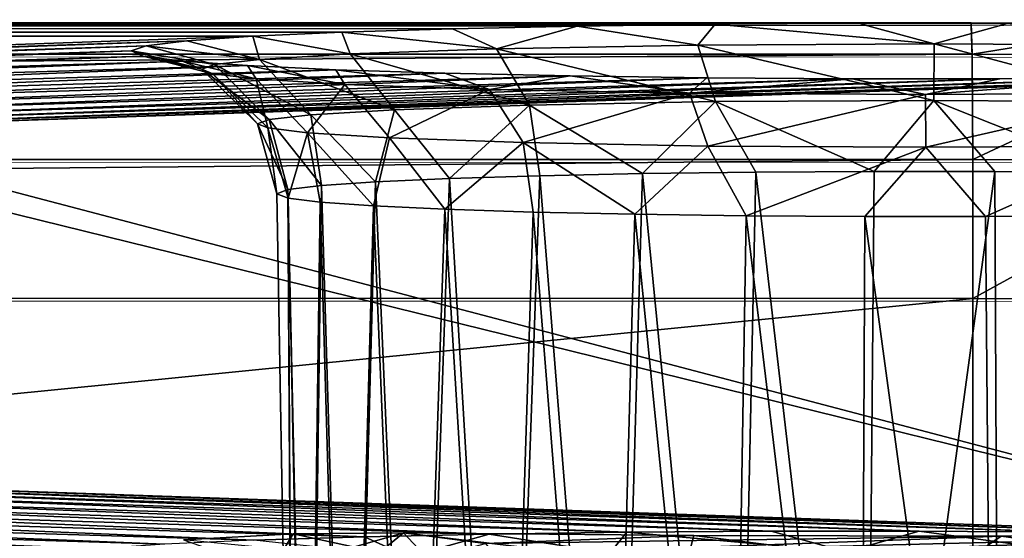
# Model space of a CAD drawing. Units: feet. Extents: x -1.5 to 14.2, y -6.4 to 2.1.
# Drawn here: x 13.7 to 13.9, y -2.8 to -2.7 of the extents above; entities that cross this region are included whole.
import ezdxf

# ---------------------------------------------------------------- set-up
doc = ezdxf.new("R2010")
doc.units = ezdxf.units.FT
doc.header["$MEASUREMENT"] = 0
doc.layers.get('0').update_dxf_attribs({"color": 255})
doc.layers.add('AFUWA-3-ARPM', color=4, linetype='Continuous')
doc.layers.add('AFUWA-P', color=2, linetype='Continuous')

# ---------------------------------------------------------------- blocks, each defined once
blk = doc.blocks.new('A$C79E76E47')
at = {"linetype": 'Continuous', "lineweight": 0}
for p, q in [((2.91067, -2.41757), (-1.04595, -2.41674)), ((2.91067, -2.41757), (-1.04595, -2.41674)), ((2.9109, -2.42609), (2.91067, -2.41757)), ((2.91067, -2.41757), (2.9109, -2.42609)), ((2.96206, -2.4178), (2.91067, -2.41757)), ((2.96206, -2.4178), (2.91067, -2.41757)), ((2.9109, -2.42609), (-1.04572, -2.42525)), ((2.91109, -2.45457), (2.9109, -2.42609)), ((2.91109, -2.45457), (2.9109, -2.42609)), ((2.9109, -2.42609), (2.97133, -2.42636)), ((2.91109, -2.45457), (-1.04554, -2.45374)), ((2.91109, -2.45457), (2.91115, -2.49214)), ((2.91115, -2.49214), (2.91109, -2.45457)), ((2.97885, -2.45488), (2.91109, -2.45457)), ((-1.04547, -2.49131), (2.91115, -2.49214)), ((2.91115, -2.49214), (-1.04547, -2.49131)), ((2.91115, -2.49214), (2.98147, -2.49246)), ((2.91119, -2.88674), (2.91115, -2.49214)), ((2.98147, -2.49246), (2.91115, -2.49214)), ((2.91115, -2.49214), (2.91119, -2.88674))]:
    blk.add_line(p, q, dxfattribs=at)

msp = doc.modelspace()

# ---------------------------------------------------------------- linework, layer by layer
at = {"layer": 'AFUWA-3-ARPM'}
for points in [[(13.93245, -2.68296, 14.86476), (10.00529, -2.68229, 14.88397), (9.97583, -2.68213, 14.8887)], [(9.97606, -2.69064, 14.92716), (13.93245, -2.68296, 14.86476), (9.97583, -2.68213, 14.8887)], [(10.00529, -2.68229, 14.88397), (13.86323, -2.68336, 14.85323), (10.04454, -2.68255, 14.87641)], [(10.00529, -2.68229, 14.88397), (13.90221, -2.68312, 14.86026), (13.86323, -2.68336, 14.85323)], [(13.93245, -2.68296, 14.86476), (13.90221, -2.68312, 14.86026), (10.00529, -2.68229, 14.88397)], [(13.93268, -2.69148, 14.90322), (13.93245, -2.68296, 14.86476), (9.97606, -2.69064, 14.92716)], [(10.08136, -2.68306, 14.86197), (10.04454, -2.68255, 14.87641), (13.86323, -2.68336, 14.85323)], [(10.08136, -2.68306, 14.86197), (13.82598, -2.68386, 14.83901), (13.7923, -2.68458, 14.8184)], [(13.82598, -2.68386, 14.83901), (10.08136, -2.68306, 14.86197), (13.86323, -2.68336, 14.85323)], [(10.11525, -2.6838, 14.84081), (10.08136, -2.68306, 14.86197), (13.7923, -2.68458, 14.8184)], [(10.11525, -2.6838, 14.84081), (13.76236, -2.68553, 14.79136), (10.14437, -2.68474, 14.8139)], [(13.76236, -2.68553, 14.79136), (10.11525, -2.6838, 14.84081), (13.7923, -2.68458, 14.8184)], [(13.73825, -2.68663, 14.75974), (13.2972, -2.70165, 14.32956), (10.14437, -2.68474, 14.8139)], [(13.73825, -2.68663, 14.75974), (10.14437, -2.68474, 14.8139), (13.76236, -2.68553, 14.79136)], [(13.80416, -2.69002, 14.80368), (13.76236, -2.68553, 14.79136), (13.7923, -2.68458, 14.8184)], [(13.7923, -2.68458, 14.8184), (13.82598, -2.68386, 14.83901), (13.80416, -2.69002, 14.80368)], [(13.85858, -2.68903, 14.83205), (13.80416, -2.69002, 14.80368), (13.82598, -2.68386, 14.83901)], [(13.85858, -2.68903, 14.83205), (13.82598, -2.68386, 14.83901), (13.86323, -2.68336, 14.85323)], [(13.85858, -2.68903, 14.83205), (13.86323, -2.68336, 14.85323), (13.92247, -2.68868, 14.8423)], [(13.86323, -2.68336, 14.85323), (13.90221, -2.68312, 14.86026), (13.92247, -2.68868, 14.8423)], [(13.93245, -2.68296, 14.86476), (13.94222, -2.68312, 14.86015), (13.90221, -2.68312, 14.86026)], [(13.90221, -2.68312, 14.86026), (13.94222, -2.68312, 14.86015), (13.92247, -2.68868, 14.8423)], [(13.92247, -2.68868, 14.8423), (13.94222, -2.68312, 14.86015), (13.98622, -2.68906, 14.83128)], [(13.98384, -2.68319, 14.85817), (13.94222, -2.68312, 14.86015), (13.93245, -2.68296, 14.86476)], [(13.98384, -2.68319, 14.85817), (13.93245, -2.68296, 14.86476), (13.93268, -2.69148, 14.90322)], [(13.9931, -2.69175, 14.89536), (13.98384, -2.68319, 14.85817), (13.93268, -2.69148, 14.90322)], [(13.73825, -2.68663, 14.75974), (13.33088, -2.70093, 14.35017), (13.2972, -2.70165, 14.32956)], [(13.73825, -2.68663, 14.75974), (13.72043, -2.68786, 14.7245), (13.33088, -2.70093, 14.35017)], [(13.74009, -2.69286, 14.72237), (13.72043, -2.68786, 14.7245), (13.73825, -2.68663, 14.75974)], [(13.73825, -2.68663, 14.75974), (13.76236, -2.68553, 14.79136), (13.76457, -2.69139, 14.76458)], [(13.74009, -2.69286, 14.72237), (13.73825, -2.68663, 14.75974), (13.76457, -2.69139, 14.76458)], [(13.76457, -2.69139, 14.76458), (13.76236, -2.68553, 14.79136), (13.80416, -2.69002, 14.80368)], [(13.72043, -2.68786, 14.7245), (13.36814, -2.70044, 14.36439), (13.33088, -2.70093, 14.35017)], [(13.70949, -2.68917, 14.68685), (13.36814, -2.70044, 14.36439), (13.72043, -2.68786, 14.7245)], [(13.70949, -2.68917, 14.68685), (13.40712, -2.70019, 14.37142), (13.36814, -2.70044, 14.36439)], [(13.70543, -2.69057, 14.64677), (13.40712, -2.70019, 14.37142), (13.70949, -2.68917, 14.68685)], [(13.72794, -2.69426, 14.68227), (13.70543, -2.69057, 14.64677), (13.70949, -2.68917, 14.68685)], [(13.72043, -2.68786, 14.7245), (13.74009, -2.69286, 14.72237), (13.70949, -2.68917, 14.68685)], [(13.70949, -2.68917, 14.68685), (13.74009, -2.69286, 14.72237), (13.72794, -2.69426, 14.68227)], [(13.80416, -2.69002, 14.80368), (13.81311, -2.70521, 14.79212), (13.76457, -2.69139, 14.76458)], [(13.80416, -2.69002, 14.80368), (13.85858, -2.68903, 14.83205), (13.86337, -2.7043, 14.81832)], [(13.81311, -2.70521, 14.79212), (13.80416, -2.69002, 14.80368), (13.86337, -2.7043, 14.81832)], [(13.92247, -2.68868, 14.8423), (13.92238, -2.70397, 14.82778), (13.85858, -2.68903, 14.83205)], [(13.92238, -2.70397, 14.82778), (13.86337, -2.7043, 14.81832), (13.85858, -2.68903, 14.83205)], [(13.92247, -2.68868, 14.8423), (13.98126, -2.70432, 14.81761), (13.92238, -2.70397, 14.82778)], [(13.98622, -2.68906, 14.83128), (13.98126, -2.70432, 14.81761), (13.92247, -2.68868, 14.8423)], [(9.97624, -2.71913, 14.95825), (13.93268, -2.69148, 14.90322), (9.97606, -2.69064, 14.92716)], [(13.93286, -2.71996, 14.9343), (13.93268, -2.69148, 14.90322), (9.97624, -2.71913, 14.95825)], [(13.70543, -2.69057, 14.64677), (13.44713, -2.70019, 14.37131), (13.40712, -2.70019, 14.37142)], [(13.44713, -2.70019, 14.37131), (13.70543, -2.69057, 14.64677), (13.70865, -2.69197, 14.60693)], [(13.70865, -2.69197, 14.60693), (13.48637, -2.70046, 14.36374), (13.44713, -2.70019, 14.37131)], [(13.70865, -2.69197, 14.60693), (13.71931, -2.69331, 14.56848), (13.48637, -2.70046, 14.36374)], [(13.72449, -2.6955, 14.64683), (13.70543, -2.69057, 14.64677), (13.72794, -2.69426, 14.68227)], [(13.70543, -2.69057, 14.64677), (13.72449, -2.6955, 14.64683), (13.70865, -2.69197, 14.60693)], [(13.71931, -2.69331, 14.56848), (13.70865, -2.69197, 14.60693), (13.72751, -2.69674, 14.61134)], [(13.72751, -2.69674, 14.61134), (13.70865, -2.69197, 14.60693), (13.72449, -2.6955, 14.64683)], [(13.74009, -2.69286, 14.72237), (13.75393, -2.70784, 14.71702), (13.72794, -2.69426, 14.68227)], [(13.74009, -2.69286, 14.72237), (13.76457, -2.69139, 14.76458), (13.77654, -2.70647, 14.75601)], [(13.75393, -2.70784, 14.71702), (13.74009, -2.69286, 14.72237), (13.77654, -2.70647, 14.75601)], [(13.76457, -2.69139, 14.76458), (13.81311, -2.70521, 14.79212), (13.77654, -2.70647, 14.75601)], [(13.93286, -2.71996, 14.9343), (13.9931, -2.69175, 14.89536), (13.93268, -2.69148, 14.90322)], [(13.9931, -2.69175, 14.89536), (13.93286, -2.71996, 14.9343), (14.00062, -2.72027, 14.9255)], [(13.71931, -2.69331, 14.56848), (13.5232, -2.70096, 14.3493), (13.48637, -2.70046, 14.36374)], [(13.71931, -2.69331, 14.56848), (13.73682, -2.69455, 14.5328), (13.5232, -2.70096, 14.3493)], [(13.73682, -2.69455, 14.5328), (13.55709, -2.7017, 14.32814), (13.5232, -2.70096, 14.3493)], [(13.73682, -2.69455, 14.5328), (13.76068, -2.69567, 14.50085), (13.55709, -2.7017, 14.32814)], [(13.55709, -2.7017, 14.32814), (13.76068, -2.69567, 14.50085), (13.58621, -2.70264, 14.30124)], [(13.58621, -2.70264, 14.30124), (13.76068, -2.69567, 14.50085), (13.79019, -2.69661, 14.47381)], [(13.73682, -2.69455, 14.5328), (13.71931, -2.69331, 14.56848), (13.73917, -2.69815, 14.5711)], [(13.71931, -2.69331, 14.56848), (13.72751, -2.69674, 14.61134), (13.73917, -2.69815, 14.5711)], [(13.72449, -2.6955, 14.64683), (13.72794, -2.69426, 14.68227), (13.74271, -2.70913, 14.67999)], [(13.72449, -2.6955, 14.64683), (13.74271, -2.70913, 14.67999), (13.73953, -2.71027, 14.64725)], [(13.72751, -2.69674, 14.61134), (13.72449, -2.6955, 14.64683), (13.73953, -2.71027, 14.64725)], [(13.75393, -2.70784, 14.71702), (13.74271, -2.70913, 14.67999), (13.72794, -2.69426, 14.68227)], [(13.76314, -2.69963, 14.52859), (13.76068, -2.69567, 14.50085), (13.73682, -2.69455, 14.5328)], [(13.76314, -2.69963, 14.52859), (13.73682, -2.69455, 14.5328), (13.73917, -2.69815, 14.5711)], [(13.76314, -2.69963, 14.52859), (13.80225, -2.70101, 14.48902), (13.76068, -2.69567, 14.50085)], [(13.76068, -2.69567, 14.50085), (13.80225, -2.70101, 14.48902), (13.79019, -2.69661, 14.47381)], [(13.79019, -2.69661, 14.47381), (13.61037, -2.70376, 14.26912), (13.58621, -2.70264, 14.30124)], [(14.01649, -2.69737, 14.45222), (14.05043, -2.69664, 14.47313), (13.60884, -2.71168, 14.04236)], [(14.02834, -2.82203, 10.88244), (13.60884, -2.71168, 14.04236), (14.05043, -2.69664, 14.47313)], [(13.60884, -2.71168, 14.04236), (13.62682, -2.71044, 14.07794), (14.01649, -2.69737, 14.45222)], [(13.61037, -2.70376, 14.26912), (13.79019, -2.69661, 14.47381), (13.82404, -2.69735, 14.45282)], [(13.6278, -2.705, 14.23359), (13.61037, -2.70376, 14.26912), (13.82404, -2.69735, 14.45282)], [(13.62682, -2.71044, 14.07794), (13.97926, -2.69787, 14.43784), (14.01649, -2.69737, 14.45222)], [(13.63792, -2.70912, 14.11567), (13.97926, -2.69787, 14.43784), (13.62682, -2.71044, 14.07794)], [(13.86101, -2.69785, 14.43839), (13.6278, -2.705, 14.23359), (13.82404, -2.69735, 14.45282)], [(13.86101, -2.69785, 14.43839), (13.63845, -2.70633, 14.19544), (13.6278, -2.705, 14.23359)], [(13.94019, -2.69812, 14.43064), (13.97926, -2.69787, 14.43784), (13.63792, -2.70912, 14.11567)], [(13.94019, -2.69812, 14.43064), (13.63792, -2.70912, 14.11567), (13.64203, -2.70774, 14.15532)], [(13.86101, -2.69785, 14.43839), (13.90025, -2.69812, 14.43078), (13.63845, -2.70633, 14.19544)], [(13.64203, -2.70774, 14.15532), (13.63845, -2.70633, 14.19544), (13.90025, -2.69812, 14.43078)], [(13.90025, -2.69812, 14.43078), (13.94019, -2.69812, 14.43064), (13.64203, -2.70774, 14.15532)], [(13.73917, -2.69815, 14.5711), (13.72751, -2.69674, 14.61134), (13.74231, -2.71142, 14.61448)], [(13.72751, -2.69674, 14.61134), (13.73953, -2.71027, 14.64725), (13.74231, -2.71142, 14.61448)], [(13.73917, -2.69815, 14.5711), (13.74231, -2.71142, 14.61448), (13.75309, -2.71272, 14.57731)], [(13.76314, -2.69963, 14.52859), (13.73917, -2.69815, 14.5711), (13.75309, -2.71272, 14.57731)], [(13.80225, -2.70101, 14.48902), (13.82404, -2.69735, 14.45282), (13.79019, -2.69661, 14.47381)], [(13.85633, -2.70203, 14.45999), (13.82404, -2.69735, 14.45282), (13.80225, -2.70101, 14.48902)], [(13.86101, -2.69785, 14.43839), (13.82404, -2.69735, 14.45282), (13.85633, -2.70203, 14.45999)], [(13.86101, -2.69785, 14.43839), (13.85633, -2.70203, 14.45999), (13.90025, -2.69812, 14.43078)], [(13.90025, -2.69812, 14.43078), (13.85633, -2.70203, 14.45999), (13.92008, -2.70241, 14.44897)], [(13.90025, -2.69812, 14.43078), (13.92008, -2.70241, 14.44897), (13.94019, -2.69812, 14.43064)], [(13.92008, -2.70241, 14.44897), (13.97926, -2.69787, 14.43784), (13.94019, -2.69812, 14.43064)], [(13.98397, -2.70205, 14.45922), (13.97926, -2.69787, 14.43784), (13.92008, -2.70241, 14.44897)], [(13.75309, -2.71272, 14.57731), (13.77522, -2.71409, 14.53805), (13.76314, -2.69963, 14.52859)], [(13.80225, -2.70101, 14.48902), (13.76314, -2.69963, 14.52859), (13.77522, -2.71409, 14.53805)], [(13.80225, -2.70101, 14.48902), (13.77522, -2.71409, 14.53805), (13.81135, -2.71536, 14.5015)], [(13.85633, -2.70203, 14.45999), (13.80225, -2.70101, 14.48902), (13.81135, -2.71536, 14.5015)], [(13.85633, -2.70203, 14.45999), (13.81135, -2.71536, 14.5015), (13.86129, -2.7163, 14.47469)], [(13.85633, -2.70203, 14.45999), (13.86129, -2.7163, 14.47469), (13.92008, -2.70241, 14.44897)], [(13.86129, -2.7163, 14.47469), (13.92018, -2.71665, 14.46452), (13.92008, -2.70241, 14.44897)], [(13.92008, -2.70241, 14.44897), (13.92018, -2.71665, 14.46452), (13.98397, -2.70205, 14.45922)], [(13.98397, -2.70205, 14.45922), (13.92018, -2.71665, 14.46452), (13.97918, -2.71632, 14.47398)], [(13.79148, -2.72509, 14.76678), (13.77654, -2.70647, 14.75601), (13.81311, -2.70521, 14.79212)], [(13.81311, -2.70521, 14.79212), (13.81582, -2.72433, 14.78846), (13.79148, -2.72509, 14.76678)], [(13.84361, -2.72375, 14.80526), (13.81311, -2.70521, 14.79212), (13.86337, -2.7043, 14.81832)], [(13.84361, -2.72375, 14.80526), (13.81582, -2.72433, 14.78846), (13.81311, -2.70521, 14.79212)], [(13.87425, -2.72335, 14.81672), (13.84361, -2.72375, 14.80526), (13.86337, -2.7043, 14.81832)], [(13.92238, -2.70397, 14.82778), (13.90626, -2.72315, 14.82244), (13.86337, -2.7043, 14.81832)], [(13.90626, -2.72315, 14.82244), (13.87425, -2.72335, 14.81672), (13.86337, -2.7043, 14.81832)], [(13.93881, -2.72315, 14.82228), (13.90626, -2.72315, 14.82244), (13.92238, -2.70397, 14.82778)], [(13.92238, -2.70397, 14.82778), (13.98126, -2.70432, 14.81761), (13.97094, -2.72338, 14.81586)], [(13.97094, -2.72338, 14.81586), (13.93881, -2.72315, 14.82228), (13.92238, -2.70397, 14.82778)], [(13.75687, -2.72701, 14.71181), (13.74271, -2.70913, 14.67999), (13.75393, -2.70784, 14.71702)], [(13.77147, -2.726, 14.74075), (13.75393, -2.70784, 14.71702), (13.77654, -2.70647, 14.75601)], [(13.77147, -2.726, 14.74075), (13.75687, -2.72701, 14.71181), (13.75393, -2.70784, 14.71702)], [(13.79148, -2.72509, 14.76678), (13.77147, -2.726, 14.74075), (13.77654, -2.70647, 14.75601)], [(13.60884, -2.71168, 14.04236), (14.02834, -2.82203, 10.88244), (13.58475, -2.71278, 14.0109)], [(13.74779, -2.7281, 14.6805), (13.73953, -2.71027, 14.64725), (13.74271, -2.70913, 14.67999)], [(13.73953, -2.71027, 14.64725), (13.74779, -2.7281, 14.6805), (13.74479, -2.72924, 14.64788)], [(13.74479, -2.72924, 14.64788), (13.74231, -2.71142, 14.61448), (13.73953, -2.71027, 14.64725)], [(13.74479, -2.72924, 14.64788), (13.7478, -2.73038, 14.61539), (13.74231, -2.71142, 14.61448)], [(13.75309, -2.71272, 14.57731), (13.74231, -2.71142, 14.61448), (13.7478, -2.73038, 14.61539)], [(13.75687, -2.72701, 14.71181), (13.74779, -2.7281, 14.6805), (13.74271, -2.70913, 14.67999)], [(13.59249, -2.80681, 11.31822), (13.58475, -2.71278, 14.0109), (14.02834, -2.82203, 10.88244)], [(13.75309, -2.71272, 14.57731), (13.7478, -2.73038, 14.61539), (13.75649, -2.73145, 14.58452)], [(13.75649, -2.73145, 14.58452), (13.77086, -2.73248, 14.55529), (13.75309, -2.71272, 14.57731)], [(13.75309, -2.71272, 14.57731), (13.77086, -2.73248, 14.55529), (13.77522, -2.71409, 14.53805)], [(13.77086, -2.73248, 14.55529), (13.79015, -2.73338, 14.52942), (13.77522, -2.71409, 14.53805)], [(13.77522, -2.71409, 14.53805), (13.79015, -2.73338, 14.52942), (13.81135, -2.71536, 14.5015)], [(13.79015, -2.73338, 14.52942), (13.81402, -2.73415, 14.50725), (13.81135, -2.71536, 14.5015)], [(13.8415, -2.73476, 14.48984), (13.81135, -2.71536, 14.5015), (13.81402, -2.73415, 14.50725)], [(13.8415, -2.73476, 14.48984), (13.86129, -2.7163, 14.47469), (13.81135, -2.71536, 14.5015)], [(13.87161, -2.73518, 14.47776), (13.86129, -2.7163, 14.47469), (13.8415, -2.73476, 14.48984)], [(13.92018, -2.71665, 14.46452), (13.86129, -2.7163, 14.47469), (13.87161, -2.73518, 14.47776)], [(13.87161, -2.73518, 14.47776), (13.90374, -2.73541, 14.47134), (13.92018, -2.71665, 14.46452)], [(13.90374, -2.73541, 14.47134), (13.93629, -2.73541, 14.47118), (13.92018, -2.71665, 14.46452)], [(13.92018, -2.71665, 14.46452), (13.93629, -2.73541, 14.47118), (13.97918, -2.71632, 14.47398)], [(13.93629, -2.73541, 14.47118), (13.96831, -2.73521, 14.4769), (13.97918, -2.71632, 14.47398)], [(13.93286, -2.71996, 14.9343), (9.97624, -2.71913, 14.95825), (9.9763, -2.7567, 14.97009)], [(9.9763, -2.7567, 14.97009), (13.93292, -2.75753, 14.94614), (13.93286, -2.71996, 14.9343)], [(13.93292, -2.75753, 14.94614), (14.00062, -2.72027, 14.9255), (13.93286, -2.71996, 14.9343)], [(13.93292, -2.75753, 14.94614), (14.00325, -2.75785, 14.937), (14.00062, -2.72027, 14.9255)], [(13.80664, -2.98124, 14.78384), (13.79148, -2.72509, 14.76678), (13.81582, -2.72433, 14.78846)], [(13.80664, -2.98124, 14.78384), (13.81582, -2.72433, 14.78846), (13.83628, -2.9805, 14.80522)], [(13.83628, -2.9805, 14.80522), (13.81582, -2.72433, 14.78846), (13.84361, -2.72375, 14.80526)], [(13.83628, -2.9805, 14.80522), (13.84361, -2.72375, 14.80526), (13.8687, -2.98, 14.81941)], [(13.87425, -2.72335, 14.81672), (13.8687, -2.98, 14.81941), (13.84361, -2.72375, 14.80526)], [(13.90396, -2.97974, 14.82677), (13.8687, -2.98, 14.81941), (13.87425, -2.72335, 14.81672)], [(13.87425, -2.72335, 14.81672), (13.90626, -2.72315, 14.82244), (13.90396, -2.97974, 14.82677)], [(13.90396, -2.97974, 14.82677), (13.93881, -2.72315, 14.82228), (13.93999, -2.97975, 14.82655)], [(13.90626, -2.72315, 14.82244), (13.93881, -2.72315, 14.82228), (13.90396, -2.97974, 14.82677)], [(13.93999, -2.97975, 14.82655), (13.93881, -2.72315, 14.82228), (13.97094, -2.72338, 14.81586)], [(13.93999, -2.97975, 14.82655), (13.97094, -2.72338, 14.81586), (13.97515, -2.98001, 14.81902)], [(13.74779, -2.7281, 14.6805), (13.75687, -2.72701, 14.71181), (13.7534, -2.98442, 14.69296)], [(13.76448, -2.98325, 14.72645), (13.7534, -2.98442, 14.69296), (13.75687, -2.72701, 14.71181)], [(13.76448, -2.98325, 14.72645), (13.75687, -2.72701, 14.71181), (13.77147, -2.726, 14.74075)], [(13.77147, -2.726, 14.74075), (13.78253, -2.98217, 14.75728), (13.76448, -2.98325, 14.72645)], [(13.78253, -2.98217, 14.75728), (13.77147, -2.726, 14.74075), (13.79148, -2.72509, 14.76678)], [(13.80664, -2.98124, 14.78384), (13.78253, -2.98217, 14.75728), (13.79148, -2.72509, 14.76678)], [(13.74479, -2.72924, 14.64788), (13.74779, -2.7281, 14.6805), (13.74927, -2.98568, 14.65681)], [(13.74927, -2.98568, 14.65681), (13.7478, -2.73038, 14.61539), (13.74479, -2.72924, 14.64788)], [(13.74779, -2.7281, 14.6805), (13.7534, -2.98442, 14.69296), (13.74927, -2.98568, 14.65681)], [(13.74927, -2.98568, 14.65681), (13.75296, -2.98694, 14.62061), (13.7478, -2.73038, 14.61539)], [(13.75649, -2.73145, 14.58452), (13.7478, -2.73038, 14.61539), (13.75296, -2.98694, 14.62061)], [(13.76389, -2.98813, 14.58653), (13.75649, -2.73145, 14.58452), (13.75296, -2.98694, 14.62061)], [(13.77086, -2.73248, 14.55529), (13.75649, -2.73145, 14.58452), (13.76389, -2.98813, 14.58653)], [(13.78156, -2.98922, 14.55549), (13.77086, -2.73248, 14.55529), (13.76389, -2.98813, 14.58653)], [(13.79015, -2.73338, 14.52942), (13.77086, -2.73248, 14.55529), (13.78156, -2.98922, 14.55549)], [(13.80584, -2.99016, 14.52846), (13.79015, -2.73338, 14.52942), (13.78156, -2.98922, 14.55549)], [(13.80584, -2.99016, 14.52846), (13.81402, -2.73415, 14.50725), (13.79015, -2.73338, 14.52942)], [(13.81402, -2.73415, 14.50725), (13.80584, -2.99016, 14.52846), (13.83448, -2.9909, 14.50735)], [(13.81402, -2.73415, 14.50725), (13.83448, -2.9909, 14.50735), (13.8415, -2.73476, 14.48984)], [(13.83448, -2.9909, 14.50735), (13.8674, -2.99142, 14.49252), (13.8415, -2.73476, 14.48984)], [(13.87161, -2.73518, 14.47776), (13.8415, -2.73476, 14.48984), (13.8674, -2.99142, 14.49252)], [(13.8674, -2.99142, 14.49252), (13.90256, -2.99168, 14.48498), (13.87161, -2.73518, 14.47776)], [(13.90374, -2.73541, 14.47134), (13.87161, -2.73518, 14.47776), (13.90256, -2.99168, 14.48498)], [(13.90256, -2.99168, 14.48498), (13.93859, -2.99169, 14.48477), (13.90374, -2.73541, 14.47134)], [(13.93629, -2.73541, 14.47118), (13.90374, -2.73541, 14.47134), (13.93859, -2.99169, 14.48477)], [(13.93859, -2.99169, 14.48477), (13.96831, -2.73521, 14.4769), (13.93629, -2.73541, 14.47118)], [(13.96831, -2.73521, 14.4769), (13.93859, -2.99169, 14.48477), (13.97385, -2.99143, 14.49213)], [(9.97635, -3.15129, 14.99076), (13.93292, -2.75753, 14.94614), (9.9763, -2.7567, 14.97009)], [(13.93292, -2.75753, 14.94614), (9.97635, -3.15129, 14.99076), (13.93297, -3.15213, 14.96682)], [(13.93297, -3.15213, 14.96682), (14.00325, -2.75785, 14.937), (13.93292, -2.75753, 14.94614)], [(14.00325, -2.75785, 14.937), (13.93297, -3.15213, 14.96682), (14.00953, -3.1525, 14.95624)], [(13.59249, -2.80681, 11.31822), (14.02834, -2.82203, 10.88244), (13.99446, -2.82129, 10.90361)], [(13.60992, -2.80805, 11.28269), (13.59249, -2.80681, 11.31822), (13.99446, -2.82129, 10.90361)], [(13.62057, -2.80938, 11.24454), (13.60992, -2.80805, 11.28269), (13.95763, -2.82078, 10.91804)], [(13.99446, -2.82129, 10.90361), (13.95763, -2.82078, 10.91804), (13.60992, -2.80805, 11.28269)], [(13.95763, -2.82078, 10.91804), (13.91838, -2.82052, 10.92561), (13.62057, -2.80938, 11.24454)], [(13.62415, -2.81078, 11.20442), (13.62057, -2.80938, 11.24454), (13.91838, -2.82052, 10.92561)], [(13.8394, -2.82076, 10.91869), (13.60894, -2.81349, 11.12704), (13.62004, -2.81217, 11.16477)], [(13.62415, -2.81078, 11.20442), (13.87838, -2.82052, 10.92572), (13.62004, -2.81217, 11.16477)], [(13.62004, -2.81217, 11.16477), (13.87838, -2.82052, 10.92572), (13.8394, -2.82076, 10.91869)], [(13.91838, -2.82052, 10.92561), (13.87838, -2.82052, 10.92572), (13.62415, -2.81078, 11.20442)], [(13.76846, -2.82198, 10.88386), (13.56687, -2.81583, 11.05999), (13.59096, -2.81473, 11.09146)], [(13.59096, -2.81473, 11.09146), (13.60894, -2.81349, 11.12704), (13.80214, -2.82126, 10.90447)], [(13.80214, -2.82126, 10.90447), (13.76846, -2.82198, 10.88386), (13.59096, -2.81473, 11.09146)], [(13.80214, -2.82126, 10.90447), (13.60894, -2.81349, 11.12704), (13.8394, -2.82076, 10.91869)], [(10.58475, -2.81613, 11.05126), (13.73684, -2.83307, 10.56632), (10.14316, -2.83117, 10.62049)], [(10.58475, -2.81613, 11.05126), (13.71298, -2.83195, 10.59827), (13.73684, -2.83307, 10.56632)], [(13.27722, -2.81673, 11.03407), (13.71298, -2.83195, 10.59827), (10.58475, -2.81613, 11.05126)], [(13.27722, -2.81673, 11.03407), (13.31106, -2.81746, 11.01308), (13.71298, -2.83195, 10.59827)], [(13.69547, -2.8307, 10.63394), (13.31106, -2.81746, 11.01308), (13.34803, -2.81797, 10.99865)], [(13.71298, -2.83195, 10.59827), (13.31106, -2.81746, 11.01308), (13.69547, -2.8307, 10.63394)], [(13.34803, -2.81797, 10.99865), (13.38727, -2.81823, 10.99104), (13.68481, -2.82936, 10.67239)], [(13.34803, -2.81797, 10.99865), (13.68481, -2.82936, 10.67239), (13.69547, -2.8307, 10.63394)], [(13.68565, -2.82657, 10.75231), (13.42721, -2.81824, 10.9909), (13.46628, -2.81799, 10.9981)], [(13.69659, -2.82526, 10.78997), (13.46628, -2.81799, 10.9981), (13.50352, -2.81749, 11.01247)], [(13.68565, -2.82657, 10.75231), (13.46628, -2.81799, 10.9981), (13.69659, -2.82526, 10.78997)], [(13.7144, -2.82403, 10.8252), (13.50352, -2.81749, 11.01247), (13.53745, -2.81676, 11.03339)], [(13.69659, -2.82526, 10.78997), (13.50352, -2.81749, 11.01247), (13.7144, -2.82403, 10.8252)], [(13.56687, -2.81583, 11.05999), (13.73852, -2.82292, 10.85682), (13.53745, -2.81676, 11.03339)], [(13.7144, -2.82403, 10.8252), (13.53745, -2.81676, 11.03339), (13.73852, -2.82292, 10.85682)], [(13.73852, -2.82292, 10.85682), (13.56687, -2.81583, 11.05999), (13.76846, -2.82198, 10.88386)], [(13.38727, -2.81823, 10.99104), (13.42721, -2.81824, 10.9909), (13.68158, -2.82797, 10.71223)], [(13.38727, -2.81823, 10.99104), (13.68158, -2.82797, 10.71223), (13.68481, -2.82936, 10.67239)], [(13.42721, -2.81824, 10.9909), (13.68565, -2.82657, 10.75231), (13.68158, -2.82797, 10.71223)], [(13.83474, -2.82643, 10.89752), (13.80214, -2.82126, 10.90447), (13.8394, -2.82076, 10.91869)], [(13.83474, -2.82643, 10.89752), (13.8394, -2.82076, 10.91869), (13.89863, -2.82607, 10.90776)], [(13.8394, -2.82076, 10.91869), (13.87838, -2.82052, 10.92572), (13.89863, -2.82607, 10.90776)], [(13.87838, -2.82052, 10.92572), (13.91838, -2.82052, 10.92561), (13.89863, -2.82607, 10.90776)], [(13.89863, -2.82607, 10.90776), (13.91838, -2.82052, 10.92561), (13.96238, -2.82646, 10.89674)], [(13.95763, -2.82078, 10.91804), (13.96238, -2.82646, 10.89674), (13.91838, -2.82052, 10.92561)], [(13.71953, -2.82282, 14.35897), (13.74314, -2.83121, 14.28597), (13.74923, -2.82123, 14.32883)], [(13.74923, -2.82123, 14.32883), (13.78696, -2.82943, 14.33701), (13.71953, -2.82282, 14.35897)], [(13.78032, -2.82742, 10.86914), (13.73852, -2.82292, 10.85682), (13.76846, -2.82198, 10.88386)], [(13.77897, -2.82091, 14.2987), (13.74314, -2.83121, 14.28597), (13.7633, -2.83386, 14.2103)], [(13.77897, -2.82091, 14.2987), (13.74923, -2.82123, 14.32883), (13.74314, -2.83121, 14.28597)], [(13.77897, -2.82091, 14.2987), (13.78696, -2.82943, 14.33701), (13.74923, -2.82123, 14.32883)], [(14.0225, -2.8214, 14.28474), (13.74977, -2.8326, 13.96386), (14.01364, -2.8724, 12.82422)], [(13.74977, -2.8326, 13.96386), (14.0225, -2.8214, 14.28474), (13.78617, -2.82985, 14.04282)], [(13.80115, -2.82384, 14.21473), (13.77897, -2.82091, 14.2987), (13.7633, -2.83386, 14.2103)], [(13.76846, -2.82198, 10.88386), (13.80214, -2.82126, 10.90447), (13.78032, -2.82742, 10.86914)], [(13.77897, -2.82091, 14.2987), (13.80115, -2.82384, 14.21473), (13.85744, -2.82169, 14.27639)], [(13.85523, -2.83017, 14.31589), (13.78696, -2.82943, 14.33701), (13.77897, -2.82091, 14.2987)], [(13.77897, -2.82091, 14.2987), (13.85744, -2.82169, 14.27639), (13.85523, -2.83017, 14.31589)], [(13.83474, -2.82643, 10.89752), (13.78032, -2.82742, 10.86914), (13.80214, -2.82126, 10.90447)], [(14.0225, -2.8214, 14.28474), (13.80358, -2.82688, 14.12784), (13.78617, -2.82985, 14.04282)], [(13.80115, -2.82384, 14.21473), (13.94057, -2.82186, 14.27147), (13.85744, -2.82169, 14.27639)], [(13.80115, -2.82384, 14.21473), (13.80358, -2.82688, 14.12784), (13.94057, -2.82186, 14.27147)], [(13.94057, -2.82186, 14.27147), (13.80358, -2.82688, 14.12784), (14.0225, -2.8214, 14.28474)], [(13.92807, -2.83039, 14.3095), (13.85523, -2.83017, 14.31589), (13.85744, -2.82169, 14.27639)], [(13.85744, -2.82169, 14.27639), (13.94057, -2.82186, 14.27147), (13.92807, -2.83039, 14.3095)], [(13.92807, -2.83039, 14.3095), (13.94057, -2.82186, 14.27147), (14.00059, -2.83007, 14.31879)], [(13.94057, -2.82186, 14.27147), (14.0225, -2.8214, 14.28474), (14.00059, -2.83007, 14.31879)]]:
    msp.add_3dface(points, dxfattribs=at)

# ---------------------------------------------------------------- block references
at = {"layer": 'AFUWA-P'}
msp.add_blockref('A$C79E76E47', (11.02169, -0.26617), dxfattribs=at)

doc.saveas('drawing.dxf')
